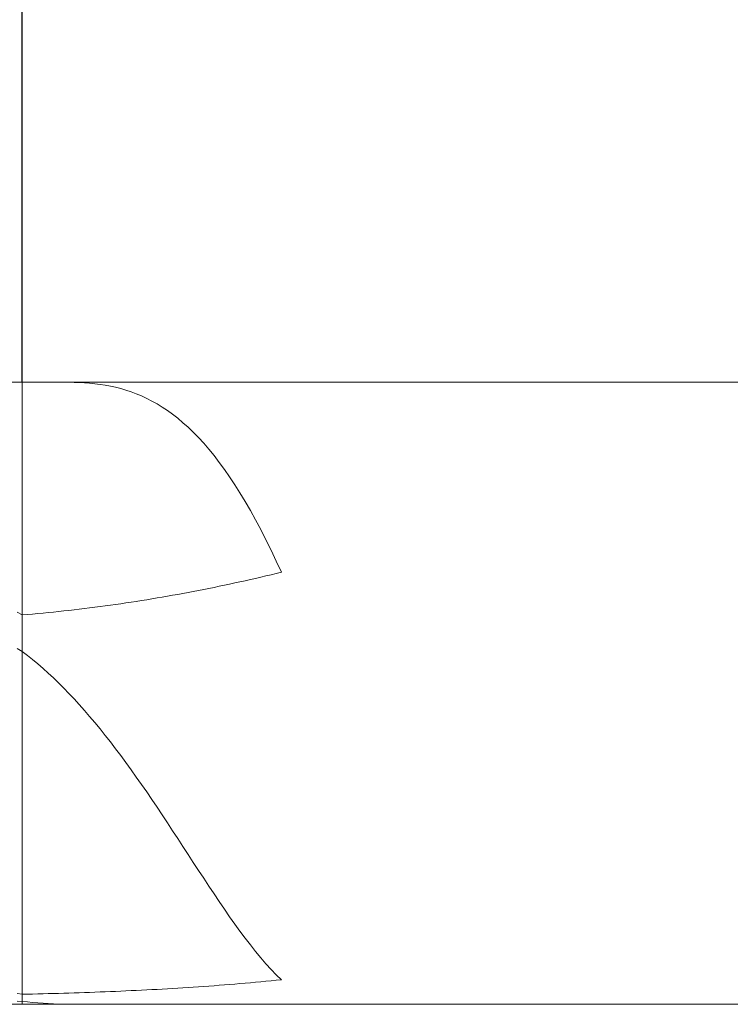
# Model space of a CAD drawing. Units: millimetres. Extents: x -126 to 134, y -103 to 103.
# Drawn here: x -53 to -40, y -5 to 14 of the extents above; entities that cross this region are included whole.
import ezdxf

# ---------------------------------------------------------------- set-up
doc = ezdxf.new("R2010")
doc.units = ezdxf.units.MM
doc.header["$MEASUREMENT"] = 0
doc.layers.get('0').update_dxf_attribs({"lineweight": 0})
doc.layers.add('Bemassung', color=7, linetype='Continuous', lineweight=0)
doc.layers.add('Geo', color=7, linetype='Continuous', lineweight=0)
doc.styles.get("Standard").update_dxf_attribs({"font": 'Arial'})
doc.dimstyles.new('BEM-ISBE', dxfattribs={"dimtxt": 2.5, "dimasz": 2.5, "dimexe": 1.25, "dimexo": 0.625, "dimtad": 1, "dimdec": 3, "dimzin": 0, "dimdsep": 46, "dimtxsty": 'Standard', "dimblk": 'VDDIM_DEFAULT', "dimcen": 0.09, "dimadec": 3, "dimazin": 0, "dimtol": 1, "dimtm": 1e-09, "dimtfac": 0.5, "dimtdec": 3, "dimtmove": 0, "dimatfit": 3, "dimfxl": 1, "dimtolj": 1, "dimtzin": 0, "dimarcsym": 0})

# ---------------------------------------------------------------- blocks, each defined once
blk = doc.blocks.new('VDDIM_DEFAULT')
at = {"linetype": 'Continuous'}
blk.add_hatch(color=0, dxfattribs=at).paths.add_polyline_path([(0, 0), (-1, -0.1665), (-1, 0.1665)], flags=0)
at = {"color": 0, "linetype": 'Continuous'}
blk.add_lwpolyline([(0, 0), (-1, -0.1665), (-1, 0.1665), (0, 0)], dxfattribs=at)
blk = doc.blocks.new('*D5')
at = {"layer": 'Bemassung', "color": 0, "lineweight": -2}
for p, q in [((-83.411, 5.905), (-83.411, 31.405)), ((-53.411, 7.405), (-53.411, 17.405)), ((-83.411, 15.405), (-52.542, 15.405))]:
    blk.add_line(p, q, dxfattribs=at)
at = {"layer": 'Bemassung', "color": 0}
for p in [(-53.411, 7.405), (-83.411, 5.905)]:
    blk.add_point(p, dxfattribs=at)
at = {"layer": 'Bemassung', "color": 0, "lineweight": -2, "xscale": 2.5, "yscale": 2.5, "zscale": 2.5, "rotation": 180}
blk.add_blockref('VDDIM_DEFAULT', (-83.411, 15.405), dxfattribs=at)
at = {"layer": 'Bemassung', "color": 0, "lineweight": -2, "xscale": 2.5, "yscale": 2.5, "zscale": 2.5}
blk.add_blockref('VDDIM_DEFAULT', (-53.411, 15.405), dxfattribs=at)
at = {"layer": 'Bemassung', "color": 0, "insert": (-69.159, 16.072), "char_height": 2.5, "attachment_point": 8}
blk.add_mtext('30', dxfattribs=at)
blk = doc.blocks.new('*D6')
at = {"layer": 'Bemassung', "color": 0, "lineweight": -2}
for p, q in [((6.589, 7.105), (6.589, 31.405)), ((-53.411, 7.405), (-53.411, 19.405)), ((-53.411, 17.405), (44.457, 17.405))]:
    blk.add_line(p, q, dxfattribs=at)
at = {"layer": 'Bemassung', "color": 0}
for p in [(-53.411, 7.405), (6.589, 7.105)]:
    blk.add_point(p, dxfattribs=at)
at = {"layer": 'Bemassung', "color": 0, "lineweight": -2, "xscale": 2.5, "yscale": 2.5, "zscale": 2.5, "rotation": 180}
blk.add_blockref('VDDIM_DEFAULT', (-53.411, 17.405), dxfattribs=at)
at = {"layer": 'Bemassung', "color": 0, "lineweight": -2, "xscale": 2.5, "yscale": 2.5, "zscale": 2.5}
blk.add_blockref('VDDIM_DEFAULT', (6.589, 17.405), dxfattribs=at)
at = {"layer": 'Bemassung', "color": 0, "insert": (-20.66, 18.072), "char_height": 2.5, "attachment_point": 8}
blk.add_mtext('60', dxfattribs=at)
blk = doc.blocks.new('*D8')
at = {"layer": 'Bemassung', "color": 0, "lineweight": -2}
for p, q in [((-83.411, 5.905), (-83.411, 31.405)), ((6.589, 7.105), (6.589, 31.405)), ((10.153, 29.405), (-83.411, 29.405))]:
    blk.add_line(p, q, dxfattribs=at)
at = {"layer": 'Bemassung', "color": 0}
for p in [(6.589, 7.105), (-83.411, 5.905)]:
    blk.add_point(p, dxfattribs=at)
at = {"layer": 'Bemassung', "color": 0, "lineweight": -2, "xscale": 2.5, "yscale": 2.5, "zscale": 2.5, "rotation": 180}
blk.add_blockref('VDDIM_DEFAULT', (-83.411, 29.405), dxfattribs=at)
at = {"layer": 'Bemassung', "color": 0, "lineweight": -2, "xscale": 2.5, "yscale": 2.5, "zscale": 2.5}
blk.add_blockref('VDDIM_DEFAULT', (6.589, 29.405), dxfattribs=at)
at = {"layer": 'Bemassung', "color": 0, "insert": (-37.812, 30.072), "char_height": 2.5, "attachment_point": 8}
blk.add_mtext('90', dxfattribs=at)

msp = doc.modelspace()

# ---------------------------------------------------------------- linework, layer by layer
at = {"layer": 'Geo'}
for p, q in [((-81.9114, 7.4052), (-53.4114, 7.4052)), ((-53.4114, 7.4052), (6.2886, 7.4052)), ((-53.4114, 7.4052), (-53.4114, -4.5948)), ((-53.4114, 7.4052), (-53.4114, -4.5948)), ((-52.6114, 7.4052), (-52.5114, 7.4052)), ((-52.5114, 7.4052), (-52.4114, 7.4042)), ((-52.4114, 7.4042), (-52.3114, 7.4012)), ((-52.3114, 7.4012), (-52.2114, 7.3961)), ((-52.2114, 7.3961), (-52.1114, 7.3886)), ((-52.1114, 7.3886), (-52.0114, 7.3785)), ((-52.0114, 7.3785), (-51.9114, 7.3658)), ((-51.9114, 7.3658), (-51.8114, 7.3501)), ((-51.8114, 7.3501), (-51.7114, 7.3312)), ((-51.7114, 7.3312), (-51.6114, 7.3091)), ((-51.6114, 7.3091), (-51.5114, 7.2834)), ((-51.5114, 7.2834), (-51.4114, 7.2541)), ((-51.4114, 7.2541), (-51.3114, 7.2207)), ((-51.3114, 7.2207), (-51.2114, 7.1833)), ((-51.2114, 7.1833), (-51.1114, 7.1415)), ((-51.1114, 7.1415), (-51.0114, 7.0952)), ((-51.0114, 7.0952), (-50.9114, 7.0441)), ((-50.9114, 7.0441), (-50.8114, 6.988)), ((-50.8114, 6.988), (-50.7114, 6.9268)), ((-50.7114, 6.9268), (-50.6114, 6.8603)), ((-50.6114, 6.8603), (-50.5114, 6.7882)), ((-50.5114, 6.7882), (-50.4114, 6.7103)), ((-50.4114, 6.7103), (-50.3114, 6.6266)), ((-50.3114, 6.6266), (-50.2114, 6.5367)), ((-50.2114, 6.5367), (-50.1114, 6.4405)), ((-50.1114, 6.4405), (-50.0114, 6.3379)), ((-50.0114, 6.3379), (-49.9114, 6.2288)), ((-49.9114, 6.2288), (-49.8114, 6.1128)), ((-49.8114, 6.1128), (-49.7114, 5.9901)), ((-49.7114, 5.9901), (-49.6114, 5.8603)), ((-49.6114, 5.8603), (-49.5114, 5.7235)), ((-49.5114, 5.7235), (-49.4114, 5.5796)), ((-49.4114, 5.5796), (-49.3114, 5.4284)), ((-49.3114, 5.4284), (-49.2114, 5.2699)), ((-49.2114, 5.2699), (-49.1114, 5.1041)), ((-49.1114, 5.1041), (-49.0114, 4.931)), ((-49.0114, 4.931), (-48.9114, 4.7506)), ((-48.9114, 4.7506), (-48.8114, 4.5629)), ((-48.8114, 4.5629), (-48.7114, 4.368)), ((-48.7114, 4.368), (-48.6114, 4.166)), ((-48.6114, 4.166), (-48.5114, 3.957)), ((-48.5114, 3.957), (-48.4114, 3.7412)), ((-49.0114, 3.6003), (-48.9114, 3.6231)), ((-48.9114, 3.6231), (-48.8114, 3.6461)), ((-48.8114, 3.6461), (-48.7114, 3.6694)), ((-48.7114, 3.6694), (-48.6114, 3.6931)), ((-48.6114, 3.6931), (-48.5114, 3.717)), ((-48.5114, 3.717), (-48.4114, 3.7412)), ((-49.9114, 3.4094), (-49.8114, 3.4294)), ((-49.8114, 3.4294), (-49.7114, 3.4496)), ((-49.7114, 3.4496), (-49.6114, 3.4702)), ((-49.6114, 3.4702), (-49.5114, 3.4912)), ((-49.5114, 3.4912), (-49.4114, 3.5124)), ((-49.4114, 3.5124), (-49.3114, 3.5339)), ((-49.3114, 3.5339), (-49.2114, 3.5557)), ((-49.2114, 3.5557), (-49.1114, 3.5779)), ((-49.1114, 3.5779), (-49.0114, 3.6003)), ((-50.9114, 3.2273), (-50.8114, 3.244)), ((-50.8114, 3.244), (-50.7114, 3.2611)), ((-50.7114, 3.2611), (-50.6114, 3.2785)), ((-50.6114, 3.2785), (-50.5114, 3.2962)), ((-50.5114, 3.2962), (-50.4114, 3.3143)), ((-50.4114, 3.3143), (-50.3114, 3.3327)), ((-50.3114, 3.3327), (-50.2114, 3.3514)), ((-50.2114, 3.3514), (-50.1114, 3.3704)), ((-50.1114, 3.3704), (-50.0114, 3.3897)), ((-50.0114, 3.3897), (-49.9114, 3.4094)), ((-52.3114, 3.0277), (-52.2114, 3.0398)), ((-52.2114, 3.0398), (-52.1114, 3.0522)), ((-52.1114, 3.0522), (-52.0114, 3.0649)), ((-52.0114, 3.0649), (-51.9114, 3.078)), ((-51.9114, 3.078), (-51.8114, 3.0914)), ((-51.8114, 3.0914), (-51.7114, 3.1052)), ((-51.7114, 3.1052), (-51.6114, 3.1193)), ((-51.6114, 3.1193), (-51.5114, 3.1337)), ((-51.5114, 3.1337), (-51.4114, 3.1485)), ((-51.4114, 3.1485), (-51.3114, 3.1636)), ((-51.3114, 3.1636), (-51.2114, 3.179)), ((-51.2114, 3.179), (-51.1114, 3.1948)), ((-51.1114, 3.1948), (-51.0114, 3.2109)), ((-51.0114, 3.2109), (-50.9114, 3.2273)), ((-53.5114, 2.9735), (-53.4114, 2.9177)), ((-53.4114, 2.9177), (-53.3114, 2.926)), ((-53.3114, 2.926), (-53.2114, 2.9346)), ((-53.2114, 2.9346), (-53.1114, 2.9436)), ((-53.1114, 2.9436), (-53.0114, 2.9529)), ((-53.0114, 2.9529), (-52.9114, 2.9626)), ((-52.9114, 2.9626), (-52.8114, 2.9726)), ((-52.8114, 2.9726), (-52.7114, 2.9829)), ((-52.7114, 2.9829), (-52.6114, 2.9936)), ((-52.6114, 2.9936), (-52.5114, 3.0046)), ((-52.5114, 3.0046), (-52.4114, 3.016)), ((-52.4114, 3.016), (-52.3114, 3.0277)), ((-53.5114, 2.2685), (-53.4114, 2.2113)), ((-53.4114, 2.2113), (-53.3114, 2.135)), ((-53.3114, 2.135), (-53.2114, 2.0552)), ((-53.2114, 2.0552), (-53.1114, 1.9721)), ((-53.1114, 1.9721), (-53.0114, 1.8857)), ((-53.0114, 1.8857), (-52.9114, 1.7959)), ((-52.9114, 1.7959), (-52.8114, 1.7028)), ((-52.8114, 1.7028), (-52.7114, 1.6064)), ((-52.7114, 1.6064), (-52.6114, 1.5067)), ((-52.6114, 1.5067), (-52.5114, 1.4036)), ((-52.5114, 1.4036), (-52.4114, 1.2974)), ((-52.4114, 1.2974), (-52.3114, 1.1879)), ((-52.3114, 1.1879), (-52.2114, 1.0752)), ((-52.2114, 1.0752), (-52.1114, 0.9594)), ((-52.1114, 0.9594), (-52.0114, 0.8406)), ((-52.0114, 0.8406), (-51.9114, 0.7187)), ((-51.9114, 0.7187), (-51.8114, 0.5939)), ((-51.8114, 0.5939), (-51.7114, 0.4663)), ((-51.7114, 0.4663), (-51.6114, 0.3358)), ((-51.6114, 0.3358), (-51.5114, 0.2028)), ((-51.5114, 0.2028), (-51.4114, 0.0671)), ((-51.4114, 0.0671), (-51.3114, -0.071)), ((-51.3114, -0.071), (-51.2114, -0.2114)), ((-51.2114, -0.2114), (-51.1114, -0.3539)), ((-51.1114, -0.3539), (-51.0114, -0.4984)), ((-51.0114, -0.4984), (-50.9114, -0.6448)), ((-50.9114, -0.6448), (-50.8114, -0.7929)), ((-50.8114, -0.7929), (-50.7114, -0.9424)), ((-50.7114, -0.9424), (-50.6114, -1.0932)), ((-50.6114, -1.0932), (-50.5114, -1.245)), ((-50.5114, -1.245), (-50.4114, -1.3976)), ((-50.4114, -1.3976), (-50.3114, -1.5507)), ((-50.3114, -1.5507), (-50.2114, -1.7041)), ((-50.2114, -1.7041), (-50.1114, -1.8575)), ((-50.1114, -1.8575), (-50.0114, -2.0107)), ((-50.0114, -2.0107), (-49.9114, -2.1632)), ((-49.9114, -2.1632), (-49.8114, -2.3147)), ((-49.8114, -2.3147), (-49.7114, -2.465)), ((-49.7114, -2.465), (-49.6114, -2.6137)), ((-49.6114, -2.6137), (-49.5114, -2.7604)), ((-49.5114, -2.7604), (-49.4114, -2.9046)), ((-49.4114, -2.9046), (-49.3114, -3.0461)), ((-49.3114, -3.0461), (-49.2114, -3.1844)), ((-49.2114, -3.1844), (-49.1114, -3.319)), ((-49.1114, -3.319), (-49.0114, -3.4496)), ((-49.0114, -3.4496), (-48.9114, -3.5756)), ((-48.9114, -3.5756), (-48.8114, -3.6967)), ((-48.8114, -3.6967), (-48.7114, -3.8123)), ((-48.7114, -3.8123), (-48.6114, -3.9219)), ((-48.6114, -3.9219), (-48.5114, -4.0251)), ((-49.1114, -4.1876), (-49.0114, -4.1789)), ((-49.0114, -4.1789), (-48.9114, -4.1699)), ((-48.9114, -4.1699), (-48.8114, -4.1606)), ((-48.8114, -4.1606), (-48.7114, -4.1512)), ((-48.7114, -4.1512), (-48.6114, -4.1415)), ((-48.6114, -4.1415), (-48.5114, -4.1316)), ((-48.5114, -4.0251), (-48.4114, -4.1214)), ((-48.5114, -4.1316), (-48.4114, -4.1214)), ((-52.3114, -4.3713), (-52.2114, -4.3679)), ((-52.2114, -4.3679), (-52.1114, -4.3644)), ((-52.1114, -4.3644), (-52.0114, -4.3607)), ((-52.0114, -4.3607), (-51.9114, -4.3569)), ((-51.9114, -4.3569), (-51.8114, -4.353)), ((-51.8114, -4.353), (-51.7114, -4.349)), ((-51.7114, -4.349), (-51.6114, -4.3448)), ((-51.6114, -4.3448), (-51.5114, -4.3405)), ((-51.5114, -4.3405), (-51.4114, -4.336)), ((-51.4114, -4.336), (-51.3114, -4.3314)), ((-51.3114, -4.3314), (-51.2114, -4.3266)), ((-51.2114, -4.3266), (-51.1114, -4.3217)), ((-51.1114, -4.3217), (-51.0114, -4.3167)), ((-51.0114, -4.3167), (-50.9114, -4.3115)), ((-50.9114, -4.3115), (-50.8114, -4.3061)), ((-50.8114, -4.3061), (-50.7114, -4.3006)), ((-50.7114, -4.3006), (-50.6114, -4.2949)), ((-50.6114, -4.2949), (-50.5114, -4.289)), ((-50.5114, -4.289), (-50.4114, -4.283)), ((-50.4114, -4.283), (-50.3114, -4.2768)), ((-50.3114, -4.2768), (-50.2114, -4.2704)), ((-50.2114, -4.2704), (-50.1114, -4.2639)), ((-50.1114, -4.2639), (-50.0114, -4.2571)), ((-50.0114, -4.2571), (-49.9114, -4.2502)), ((-49.9114, -4.2502), (-49.8114, -4.2431)), ((-49.8114, -4.2431), (-49.7114, -4.2358)), ((-49.7114, -4.2358), (-49.6114, -4.2283)), ((-49.6114, -4.2283), (-49.5114, -4.2206)), ((-49.5114, -4.2206), (-49.4114, -4.2126)), ((-49.4114, -4.2126), (-49.3114, -4.2045)), ((-49.3114, -4.2045), (-49.2114, -4.1962)), ((-49.2114, -4.1962), (-49.1114, -4.1876)), ((-53.5114, -4.3862), (-53.4114, -4.4011)), ((-53.5114, -4.5324), (-53.4114, -4.5404)), ((-53.4114, -4.4011), (-53.3114, -4.3989)), ((-53.4114, -4.5404), (-53.3114, -4.5503)), ((-53.3114, -4.3989), (-53.2114, -4.3966)), ((-53.3114, -4.5503), (-53.2114, -4.5595)), ((-53.2114, -4.3966), (-53.1114, -4.3943)), ((-53.1114, -4.3943), (-53.0114, -4.3918)), ((-53.0114, -4.3918), (-52.9114, -4.3892)), ((-52.9114, -4.3892), (-52.8114, -4.3865)), ((-52.8114, -4.3865), (-52.7114, -4.3837)), ((-52.7114, -4.3837), (-52.6114, -4.3808)), ((-52.6114, -4.3808), (-52.5114, -4.3777)), ((-52.5114, -4.3777), (-52.4114, -4.3746)), ((-52.4114, -4.3746), (-52.3114, -4.3713)), ((-81.9114, -4.5948), (-53.4114, -4.5948)), ((-53.4114, -4.5948), (6.2886, -4.5948)), ((-53.2114, -4.5595), (-53.1114, -4.568)), ((-53.1114, -4.568), (-53.0114, -4.5756)), ((-53.0114, -4.5756), (-52.9114, -4.5821)), ((-52.9114, -4.5821), (-52.8114, -4.5875)), ((-52.8114, -4.5875), (-52.7114, -4.5915)), ((-52.7114, -4.5915), (-52.6114, -4.594)), ((-52.6114, -4.594), (-52.5114, -4.5948))]:
    msp.add_line(p, q, dxfattribs=at)

# ---------------------------------------------------------------- dimensions: what is measured, and where the dimension line sits
at = {"layer": 'Bemassung'}
for base, p1, p2, text, picture, middle in [((-83.4114, 29.4052), (6.5886, 7.1052), (-83.4114, 5.9052), '90', '*D8', (-37.8122, 30.0718)), ((-53.4114, 15.4052), (-83.4114, 5.9052), (-53.4114, 7.4052), '30', '*D5', (-69.1594, 16.0718)), ((6.5886, 17.4052), (-53.4114, 7.4052), (6.5886, 7.1052), '60', '*D6', (-20.66, 18.0718))]:
    dim = msp.add_linear_dim(base=base, p1=p1, p2=p2, text=text, dimstyle='BEM-ISBE', override={"dimgap": 0.625, "dimlfac": 1, "dimzin": 8, "dimtol": 0, "dimlim": 0, "dimtzin": 8}, dxfattribs=at)
    dim.commit()
    dim.dimension.update_dxf_attribs({"geometry": picture, "text_midpoint": middle})

doc.saveas('drawing.dxf')
